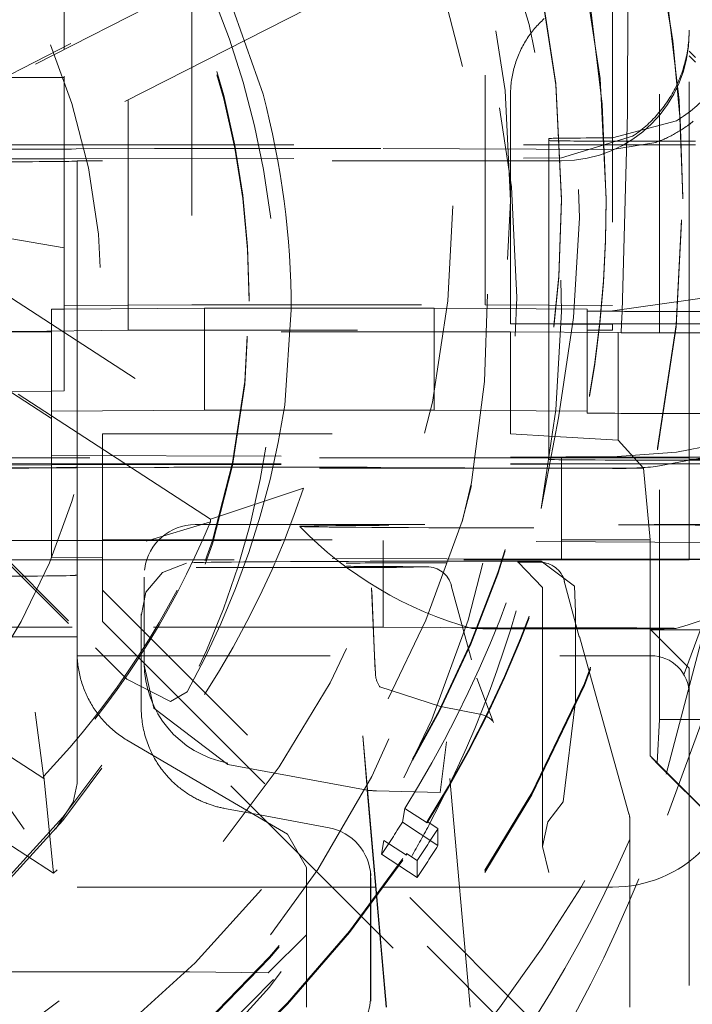
# Model space of a CAD drawing. Units: millimetres. Extents: x 1330 to 1880, y 0 to 892.
# Drawn here: x 1771 to 1774, y 277 to 281 of the extents above; entities that cross this region are included whole.
import ezdxf

# ---------------------------------------------------------------- set-up
doc = ezdxf.new("R2010")
doc.units = ezdxf.units.MM
doc.linetypes.add('_..__..__..__.._', pattern=[1.7999999999999998, 0.8999999999999999, -0.8999999999999999])
doc.linetypes.add('______..__..__..', pattern=[7.200000000000001, 2.7, -0.8999999999999999, 0.8999999999999999, -0.8999999999999999, 0.8999999999999999, -0.8999999999999999])
doc.layers.add('Ansichten', color=7, linetype='Continuous')
doc.layers.add('Maße', color=7, linetype='Continuous')
doc.dimstyles.get("Standard").update_dxf_attribs({"dimtxt": 0.18, "dimasz": 0.18, "dimexe": 0.18, "dimexo": 0.0625, "dimgap": 0.09, "dimtad": 0, "dimtih": 1, "dimtoh": 1, "dimdec": 4, "dimzin": 0, "dimdsep": 46, "dimtxsty": 'Standard', "dimcen": 0.09, "dimadec": 0, "dimazin": 0, "dimtfac": 1, "dimtdec": 4, "dimtofl": 0, "dimtmove": 0, "dimatfit": 3, "dimfxl": 0, "dimtolj": 1, "dimtzin": 0, "dimarcsym": 0})

# ---------------------------------------------------------------- blocks, each defined once
blk = doc.blocks.new('*D19')
at = {"layer": 'Defpoints', "color": 0}
for p in [(1783.5, 407.5044699117059), (1391.5, 73.50446991170567), (1391.5, 30.00000000000008)]:
    blk.add_point(p, dxfattribs=at)
at = {"layer": 'Maße', "color": 0, "lineweight": -2}
for p, q in [((1783.5, 407.4419699117059), (1783.5, 35.82000000000008)), ((1391.5, 73.44196991170567), (1391.5, 35.82000000000008)), ((1771.5, 36.00000000000008), (1403.5, 36.00000000000008))]:
    blk.add_line(p, q, dxfattribs=at)
at = {"layer": 'Maße', "color": 0}
for points in [[(1403.5, 38.00000000000008), (1403.5, 34.00000000000008), (1391.5, 36.00000000000008)], [(1771.5, 34.00000000000008), (1771.5, 38.00000000000008), (1783.5, 36.00000000000008)]]:
    blk.add_solid(points, dxfattribs=at)
at = {"layer": 'Maße', "color": 0, "insert": (1592.499999999999, 42.09000000000007), "char_height": 12, "attachment_point": 5}
blk.add_mtext('\\A1;392', dxfattribs=at)
blk = doc.blocks.new('@725')
at = {"layer": 'Maße', "color": 212, "linetype": '_..__..__..__.._', "lineweight": 9}
for p, q in [((1770.324145883933, 280.8143606177981), (1771.788707038604, 281.5605803771438)), ((1771.788707038604, 281.5511748457899), (1770.324145883933, 280.8049550864442)), ((1771.6, 281.4484565584397), (1771.6, 280.1984756900783)), ((1773.433427227491, 280.12448074847), (1773.433427227491, 281.4414988124293)), ((1772.139359536355, 281.4042110957581), (1770.634951050766, 280.6376884179624)), ((1771.1, 281.2096719845731), (1771.1, 281.4039899892074)), ((1771.879600526077, 281.0244669736902), (1771.739293476818, 281.422247785365)), ((1772.75, 280.1984756900783), (1772.75, 281.422247785365)), ((1773.25, 281.422247785365), (1773.25, 280.12448074847)), ((1773.307874909441, 280.9501781094951), (1773.309998002398, 281.4129900451183)), ((1773.549999999998, 280.1730254287679), (1773.549999999998, 281.422453030579)), ((1771.35, 280.0995837537098), (1771.35, 281.3276458659816)), ((1771.1, 281.2002664532194), (1771.1, 281.2096719845731)), ((1771.1, 280.1957093573271), (1771.1, 281.2002664532194)), ((1773.549999999998, 281.1937308621836), (1773.575, 281.1685929281767)), ((1773.575, 281.1504734486568), (1773.549999999998, 281.1754730660261)), ((1770.882352571875, 281.0893712468841), (1771.1, 281.0893712468841)), ((1772.85, 280.12448074847), (1772.85, 281.0244669736902)), ((1773.287712306192, 280.1721726938811), (1773.307874909441, 280.9501781094951)), ((1773.5, 280.9206812897926), (1773.25, 280.853324398633)), ((1769.207106781187, 280.8696835920074), (1771.222302763574, 278.8545184528206)), ((1769.207106781187, 280.8586182610029), (1772.836043972928, 277.2297366112737)), ((1773.328314959143, 280.8596887687986), (1773.049999999998, 280.7745570772335)), ((1770.5, 280.826031689435), (1771.1, 280.826031689435)), ((1771.1, 280.826031689435), (1773.25, 280.826031689435)), ((1773, 280.8509286841951), (1773, 280.1827075933968)), ((1773.419333833278, 280.8357986712651), (1773.25, 280.8070781581337)), ((1773.25, 280.826031689435), (1773.549999999998, 280.826031689435)), ((1773.549999999998, 280.8398633531905), (1773.5, 280.8398633531905)), ((1773.575, 280.8398633531905), (1773.549999999998, 280.8398633531905)), ((1773.549999999998, 280.826031689435), (1773.575, 280.826031689435)), ((1771.453553390593, 280.8113897855755), (1771.146446609407, 280.8096906664816)), ((1772.011057948248, 280.8122000256793), (1771.807106781187, 280.8122000256793)), ((1773.25, 280.8070781581337), (1772.34172411497, 280.811508699827)), ((1770.360263340388, 280.7695966061578), (1771.1, 280.770960844657)), ((1771.1, 280.770960844657), (1773.049999999998, 280.7745570772333)), ((1773.049999999998, 280.7633073240455), (1771.149999999998, 280.7633073240455)), ((1771.149999999998, 280.1824309601217), (1771.149999999998, 280.7633073240455)), ((1773.05, 280.6081695705208), (1773.05, 280.613702236023)), ((1773.225, 280.6095527368963), (1773.225, 280.6153620356736)), ((1773.525, 280.6181283684248), (1773.525, 280.621848680924)), ((1773.525, 280.613702236023), (1773.525, 280.6181283684248)), ((1773.525, 280.6137022360229), (1773.525, 280.6181283684247)), ((1770.6, 280.5082068132369), (1771.1, 280.4228110050034)), ((1770.622474045266, 280.3996166143906), (1772.03851655986, 279.4800419277149)), ((1771.673266183364, 279.3578713526113), (1770.294730446493, 280.2530892258319)), ((1770.294730446493, 280.243683694478), (1771.673266183364, 279.3484658212574)), ((1773.75, 280.2454200625854), (1773.25, 280.1752384949687)), ((1771.825, 280.2131372536591), (1771.825, 280.2258623843142)), ((1771.05, 280.1818776935715), (1771.1, 280.1821543268466)), ((1771.05, 279.7818838156958), (1771.05, 280.1818776935715)), ((1771.6, 280.1984756900783), (1771.1, 280.1957093573271)), ((1771.1, 280.1821543268466), (1771.1, 280.1957093573271)), ((1771.1, 280.1821543268466), (1771.65, 280.1851972928728)), ((1771.1, 279.8609830944402), (1771.1, 280.1821543268466)), ((1771.149999999998, 279.5992880161827), (1771.149999999998, 280.1824309601217)), ((1771.6, 280.1984756900783), (1772.75, 280.1984756900783)), ((1771.65, 279.7852034149972), (1771.65, 280.1851972928728)), ((1772.55, 280.1851972928728), (1771.65, 280.1851972928728)), ((1771.964786339977, 279.8051417103803), (1771.989580116481, 280.1793996280322)), ((1772.55, 279.7852034149972), (1772.55, 280.1851972928728)), ((1772.55, 280.1851972928728), (1773.15, 280.1818776935715)), ((1772.75, 280.1984756900783), (1773.25, 280.1957093573271)), ((1773, 280.1827075933968), (1773, 280.12448074847)), ((1773.15, 280.12448074847), (1773.15, 280.1818776935715)), ((1773.284968046717, 280.12448074847), (1773.287712306192, 280.1721726938811)), ((1773.875, 280.1730254287679), (1773.45, 280.1730254287679)), ((1773.549999999998, 280.12448074847), (1773.549999999998, 280.1730254287679)), ((1772.85, 280.12448074847), (1773.875, 280.12448074847)), ((1773.25, 280.1222676822691), (1772.85, 280.12448074847)), ((1773, 280.12448074847), (1773, 280.1236508486447)), ((1773, 280.1236508486447), (1773, 279.6009478158338)), ((1773.15, 280.1228209488194), (1773.15, 280.12448074847)), ((1773.15, 279.7818838156958), (1773.15, 280.1228209488194)), ((1773.25, 280.12448074847), (1773.25, 280.1222676822691)), ((1773.282953232994, 280.0894656972377), (1773.284968046717, 280.12448074847)), ((1773.433427227491, 280.0894656972377), (1773.433427227491, 280.12448074847)), ((1773.549999999998, 280.0894656972377), (1773.549999999998, 280.12448074847)), ((1772.85, 280.0929445551071), (1770.47189567981, 280.0929445551071)), ((1770.925049573329, 280.0945417851195), (1771.35, 280.0995837537098)), ((1771.35, 280.0995837537098), (1773.25, 280.0995837537098)), ((1772.85, 280.0929445551071), (1772.85, 279.6929506772314)), ((1773.272122502966, 280.0906090924972), (1772.85, 280.0929445551071)), ((1773.25, 280.0995837537098), (1773.25, 280.1222676822691)), ((1773.272122502966, 279.6684930502475), (1773.272122502966, 280.0906090924972)), ((1773.272122502966, 280.0906090924972), (1773.282953232994, 280.0894656972377)), ((1773.875, 280.0894656972377), (1773.282953232994, 280.0894656972377)), ((1773.433427227491, 278.5736031838155), (1773.433427227491, 280.0894656972377)), ((1773.549999999998, 279.5992880161827), (1773.549999999998, 280.0894656972377)), ((1771.05, 279.860706461165), (1770.6, 279.858216761689)), ((1771.1, 279.8609830944402), (1771.05, 279.860706461165)), ((1771.65, 279.7852034149972), (1771.05, 279.7818838156958)), ((1771.05, 279.7818838156958), (1771.05, 279.2745383891382)), ((1772.156116542373, 279.7852034149972), (1771.65, 279.7852034149972)), ((1772.55, 279.7852034149972), (1772.156116542373, 279.7852034149972)), ((1773.15, 279.7818838156958), (1772.55, 279.7852034149972)), ((1773.15, 279.7818838156958), (1773.15, 279.7746913505429)), ((1772.96954311157, 279.4008312043873), (1773.038270347233, 279.7562957089551)), ((1773.45, 279.7730315508923), (1773.875, 279.7730315508921)), ((1771.25, 278.9571755010447), (1771.25, 279.6929506772314)), ((1771.25, 279.6929506772314), (1772.85, 279.6929506772314)), ((1772.85, 279.6929506772314), (1773.024072888473, 279.6828649562751)), ((1773.024072888473, 279.6828649562751), (1773.272122502966, 279.6684930502475)), ((1773.272122502966, 279.6684930502475), (1773.371169201873, 279.5589915521758)), ((1773.25, 279.6033435302715), (1773.5, 279.621663066298)), ((1773.75, 279.628527859083), (1773.419333833278, 279.5644829820636)), ((1771.05, 279.5992880161827), (1770.466456300742, 279.5992880161827)), ((1771.05, 279.6078896542181), (1773.008367313781, 279.6016340690873)), ((1773, 279.5992880161827), (1771.05, 279.5992880161827)), ((1771.149999999998, 279.5760508210735), (1771.149999999998, 279.5992880161827)), ((1773, 279.5992880161827), (1773, 279.6009478158338)), ((1773.007913716505, 279.5992880161827), (1773, 279.5992880161827)), ((1773, 279.5926488175804), (1773, 279.5992880161827)), ((1773.549999999998, 279.5992880161827), (1773.007913716505, 279.5992880161827)), ((1773.008367313781, 279.6016340690873), (1773.05, 279.601501082384)), ((1773.05, 279.2706655232865), (1773.05, 279.601501082384)), ((1773.05, 279.601501082384), (1773.875, 279.601501082384)), ((1773.875, 279.5898824848292), (1773.5, 279.5898824848292)), ((1773.549999999998, 279.2678991905353), (1773.549999999998, 279.5992880161827)), ((1773.549999999998, 279.5937553506805), (1773.849999999998, 279.5920955510304)), ((1770.495879688099, 279.5698650791603), (1771.05, 279.5708869999382)), ((1770.5, 279.5760508210735), (1771.05, 279.5760508210735)), ((1771.05, 279.5760508210735), (1773.003420924218, 279.5760508210735)), ((1771.05, 279.5708869999382), (1773.003118951151, 279.5744889845525)), ((1771.146446609407, 279.5597097981203), (1771.453553390593, 279.5614089172141)), ((1771.149999999998, 279.5710714221217), (1771.149999999998, 279.5760508210735)), ((1771.149999999998, 279.2745383891382), (1771.149999999998, 279.5710714221217)), ((1773.000122602224, 279.5589915521758), (1771.25, 279.5589915521758)), ((1771.807106781187, 279.5622191573179), (1772.011057948248, 279.5622191573179)), ((1772.34172411497, 279.5615278314656), (1772.999992146293, 279.5583168203551)), ((1772.999992146293, 279.5583168203551), (1773.25, 279.5570972897723)), ((1773.371169201873, 279.5589915521758), (1773.000122602224, 279.5589915521758)), ((1773.003118951151, 279.5744889845525), (1773.549999999998, 279.5754975545234)), ((1773.003420924218, 279.5760508210735), (1773.875, 279.5760508210735)), ((1773.371169201873, 279.5589915521758), (1773.396741781993, 279.2774653359494)), ((1773.549999999998, 279.5754975545234), (1773.875, 279.5754975545234)), ((1771.673266183364, 279.3578713526113), (1772.03851655986, 279.4800419277147)), ((1771.673266183364, 279.3484658212574), (1771.673266183364, 279.3578713526113)), ((1771.421000419585, 279.2727110746231), (1771.673266183364, 279.3484658212574)), ((1771.613456433189, 279.3370329811893), (1773.875, 279.3370233439996)), ((1770.791210898257, 279.2745383891382), (1771.05, 279.2745383891382)), ((1771.05, 279.2745383891382), (1771.05, 279.2078957763425)), ((1771.05, 279.2745383891382), (1772.349999999998, 279.2745383891382)), ((1771.149999999998, 279.2075763477507), (1771.149999999998, 279.2745383891382)), ((1771.25, 279.2774653359494), (1773.396741781993, 279.2774653359494)), ((1772.349999999998, 279.2745383891382), (1772.349999999998, 278.9345435929441)), ((1773.849999999998, 279.2662393908846), (1772.349999999998, 279.2745383891382)), ((1773.396741781993, 279.2774653359494), (1773.396741781993, 278.4307365136032)), ((1769.641163604475, 279.2466999476339), (1771.019699341346, 278.3514820744133)), ((1771.019699341346, 278.3420765430594), (1769.641163604475, 279.2372944162801)), ((1773.05, 279.2015072045083), (1773.05, 279.2706655232865)), ((1773.549999999998, 279.2015072045083), (1773.549999999998, 279.2678991905353)), ((1770.866456300743, 279.1992941383069), (1773.549999999998, 279.199294138307)), ((1773.05, 279.2015072045083), (1771.05, 279.2078957763425)), ((1771.149999999998, 279.199294138307), (1771.149999999998, 279.2075763477507)), ((1771.149999999998, 278.9157547787761), (1771.149999999998, 279.199294138307)), ((1773.875, 279.2015072045083), (1773.05, 279.2015072045083)), ((1773.68830534456, 279.2297677335869), (1773.352538639095, 277.9484997299417)), ((1773.549999999998, 279.199294138307), (1773.549999999998, 279.2015072045083)), ((1773.849999999998, 279.2009539379582), (1773.549999999998, 279.199294138307)), ((1771.415366709376, 279.1646125054018), (1771.414605350137, 279.1591434414168)), ((1772.350130679657, 279.1687672814583), (1771.701649838883, 279.1687664357708)), ((1772.480323798786, 279.1935442329209), (1772.970041333972, 279.1941997162432)), ((1772.970041333972, 279.1941997162432), (1772.87641771978, 279.1904537022673)), ((1772.88023648248, 279.1902001152663), (1772.97528667955, 279.0903642949164)), ((1772.88080784242, 279.1901850557824), (1772.88023648248, 279.1902001152663)), ((1773.099980893349, 279.0953611001933), (1772.970041333972, 279.1941997162432)), ((1771.412695133272, 278.8233370163488), (1771.412695133272, 279.1315678305328)), ((1772.316749426562, 278.8233370163488), (1772.30511833951, 279.0897286222321)), ((1772.616370568225, 279.0979411116993), (1772.617946709837, 279.0982653664731)), ((1772.616370568225, 279.0979411116993), (1772.696550736447, 278.807055469566)), ((1772.97528667955, 279.090364293144), (1772.97528667955, 278.8233370163488)), ((1773.06011196215, 279.1155310058461), (1773.119185898278, 278.8967989621594)), ((1773.099980893349, 279.0953611001933), (1773.103924839283, 278.9955204336111)), ((1773.091033990452, 277.2389553006842), (1771.25, 279.0799611135388)), ((1772.31673771673, 278.8233370163488), (1772.305589759858, 279.0786632915351)), ((1771.400857718141, 278.8233370163488), (1771.400857718141, 278.9873622151518)), ((1771.4016262762, 278.9693223721362), (1771.4016262762, 278.8233370163488)), ((1773.103924839283, 278.8233370163488), (1773.103924839283, 278.9955204336111)), ((1771.131210898257, 278.9345435929441), (1770.121849595342, 278.9345435929441)), ((1772.349999999998, 278.9345435929441), (1771.131210898257, 278.9345435929441)), ((1771.25, 278.9571755010447), (1772.96543049172, 277.2417712645216)), ((1772.349999999998, 278.9345435929441), (1773.875, 278.926106278053)), ((1771.058166296833, 277.970458010418), (1769.642123782239, 278.8900326970937)), ((1771.149999999998, 278.8974194074234), (1770.179016702896, 278.8974194074234)), ((1771.149999999998, 278.8974194074234), (1771.149999999998, 278.9157547787761)), ((1771.149999999998, 278.8379756671891), (1771.149999999998, 278.8974194074234)), ((1773.140690554155, 278.8233370163488), (1773.119800884844, 278.8979509693099)), ((1773.399999999998, 278.9243634884199), (1773.875, 278.9243634884199)), ((1773.549999999998, 278.7738866413291), (1773.399999999998, 278.92436348842)), ((1771.345672852949, 278.7313504105603), (1771.222302763574, 278.8545184528206)), ((1771.149999999998, 278.8379756671891), (1771.149999999998, 278.3223858796673)), ((1771.149999999998, 278.8233370163488), (1771.24241917693, 278.8233370163488)), ((1771.24241917693, 278.8233370163488), (1773.399999999998, 278.8233370163488)), ((1771.400857718141, 278.6649009000888), (1771.400857718141, 278.8233370163488)), ((1771.4016262762, 278.8233370163488), (1771.4016262762, 278.6641323537927)), ((1771.412695133272, 278.7903216345288), (1771.412695133272, 278.8233370163488)), ((1772.319805907753, 278.7530649660961), (1772.31673771673, 278.8233370163488)), ((1772.319334487405, 278.7641302967932), (1772.316749426562, 278.8233370163488)), ((1772.97528667955, 278.8233370163488), (1772.97528667955, 278.0756089310156)), ((1773.103924839283, 278.645007427194), (1773.103924839283, 278.8233370163488)), ((1773.31414565516, 278.2037881592282), (1773.140690554155, 278.8233370163488)), ((1771.412695222584, 278.7895031628968), (1771.412711894147, 278.7865706123873)), ((1771.412711894147, 278.7865706123873), (1771.451665397192, 278.6180810886947)), ((1773.549999999998, 278.2774806412623), (1773.549999999998, 278.7738866413291)), ((1772.782996535343, 278.5616313182958), (1772.717726617961, 278.7345744146319)), ((1771.345672852949, 278.7313504105603), (1771.516184460713, 278.6440624126649)), ((1772.333006785847, 278.7076036712255), (1772.33617776168, 278.7024553807569)), ((1772.33617776168, 278.7024553807569), (1772.336792096889, 278.7015372637418)), ((1772.336793428074, 278.701535299638), (1772.574657495512, 278.6244509055555)), ((1771.400857718141, 278.6368492087348), (1771.400857718141, 278.6649009000888)), ((1771.4016262762, 278.6641323537927), (1771.4016262762, 278.6188093657191)), ((1771.582164522796, 278.682090320984), (1771.516184460713, 278.6440624126649)), ((1771.401220222998, 278.6198238278353), (1771.401991238168, 278.6017263107199)), ((1771.451665397192, 278.6180810886947), (1771.740806160959, 278.3966535477065)), ((1772.574657495512, 278.6244509055555), (1772.582380479038, 278.6229477612426)), ((1772.729471861372, 278.5943650487212), (1772.582375670551, 278.6229501734261)), ((1773.055778116466, 278.2497850649125), (1773.103924839283, 278.645007427194)), ((1770.985289191573, 278.6017848891579), (1771.019699341346, 278.3420765430594)), ((1772.778926725004, 278.5685445017066), (1772.782894701118, 278.561824492334)), ((1773.424438530668, 278.4030401888349), (1773.433427227491, 278.5736031838155)), ((1773.875, 278.5736031838155), (1773.433427227491, 278.5736031838155)), ((1772.269930164177, 278.5089180453772), (1772.287865154879, 278.3010559417107)), ((1772.269930164177, 278.5089180453772), (1772.338298630613, 277.7274743354413)), ((1771.349999999998, 278.4897265857566), (1771.896732323172, 278.1690338845725)), ((1772.574044601855, 278.2874417019683), (1772.598689277419, 278.484979148105)), ((1772.691896237338, 277.4448872306875), (1772.598689277419, 278.484979148105)), ((1773.396741781993, 278.4307365136032), (1773.65, 278.1774821717915)), ((1773.424292922479, 278.4002772333836), (1773.396741781993, 278.4307365136032)), ((1771.740746310275, 278.3966646306708), (1772.287115974172, 278.2954476785017)), ((1773.424292922479, 278.4002772333836), (1773.424438530668, 278.4030401888349)), ((1773.424292922479, 278.4002772333836), (1773.65, 278.1758223721408)), ((1771.019699341346, 278.3514820744133), (1771.058166296833, 277.9704580104179)), ((1771.019699341346, 278.3420765430594), (1771.019699341346, 278.3514820744133)), ((1771.135288629371, 278.2495613576006), (1771.149999999998, 278.3223858796673)), ((1772.28710379564, 278.2955868777257), (1772.287865154879, 278.3010559417107)), ((1772.336665006682, 277.7291079343693), (1772.28710379564, 278.2955868777257)), ((1772.287115974172, 278.2954476785017), (1772.287805524676, 278.2953199367821)), ((1772.32418892594, 278.293699967748), (1772.574044601855, 278.2874417019683)), ((1773.549999999998, 278.2752675750614), (1773.549999999998, 278.2774806412623)), ((1773.549999999998, 275.7305299285235), (1773.549999999998, 278.2752675750614)), ((1770.86770509831, 278.2495613576009), (1770.942705098311, 278.1432538917647)), ((1771.065071443153, 278.1432538917647), (1771.135288629371, 278.2495613576006)), ((1772.995527141218, 278.1715085704298), (1773.055778116466, 278.2497850649125)), ((1771.728779198951, 278.2244073158131), (1771.83630314973, 278.2044793741475)), ((1771.83630314973, 278.2044793741475), (1771.866970019626, 278.1987957325967)), ((1771.866970019626, 278.1987957325967), (1772.138120502875, 278.1485420823765)), ((1772.425500969445, 278.1703595150282), (1772.435147341851, 278.2246778706698)), ((1772.435147341851, 278.2246778706698), (1772.523219731968, 278.1674838671618)), ((1771.896732323172, 278.1690338845725), (1771.974999999998, 278.12312499711)), ((1772.425500969445, 278.1703595150282), (1772.565158775154, 278.0796660636643)), ((1772.523219731968, 278.1674838671618), (1772.523219731968, 278.1732931659392)), ((1772.523219731968, 278.1732931659392), (1772.565158775154, 278.1457814164164)), ((1772.995527141218, 278.1715085704297), (1772.975475186255, 278.074962770139)), ((1773.317848503438, 277.4448845632966), (1773.317848503438, 278.1768278444987)), ((1772.049999999998, 277.9925315915725), (1771.974999999999, 278.1231249971098)), ((1772.565158775154, 278.0796660636643), (1772.565158775154, 278.1457814164164)), ((1772.353451486598, 278.0988792108951), (1772.343805114193, 278.0445608552534)), ((1772.441523876716, 278.041685207387), (1772.353451486598, 278.0988792108951)), ((1772.483462919901, 277.9538674038896), (1772.343805114193, 278.0445608552534)), ((1772.441523876716, 278.0474945061644), (1772.441523876716, 278.041685207387)), ((1772.483462919901, 278.0199827566416), (1772.441523876716, 278.0474945061644)), ((1772.975475186255, 278.074962770139), (1772.999989521812, 277.97393558417)), ((1772.483462919901, 277.9538674038896), (1772.483462919901, 278.0199827566416)), ((1772.049999999998, 277.9925315915725), (1772.049999999998, 277.7291381633309)), ((1772.301492140805, 277.960407014408), (1772.300676440711, 277.9795533904935)), ((1772.300857693139, 277.7649146998698), (1772.300857693139, 277.9710407000437)), ((1772.301673393233, 277.9518943239584), (1772.301673393233, 277.7640990122604)), ((1772.049999999998, 277.9158496352441), (1770.549999999998, 277.9158496352441)), ((1772.149920447624, 277.9158496352441), (1772.049999999998, 277.9158496352441)), ((1772.300857693139, 277.9158496352441), (1772.149920447624, 277.9158496352441)), ((1772.320326985726, 277.9158496352441), (1772.300857693139, 277.9158496352441)), ((1773.25, 277.9158496352441), (1772.320326985726, 277.9158496352441)), ((1772.300857693139, 277.4873863468133), (1772.300857693139, 277.7649146998698)), ((1772.301673393233, 277.7640990122604), (1772.301673393233, 277.4682399707279)), ((1771.899999999998, 277.5805236255029), (1772.049999999998, 277.7291381633309)), ((1772.049999999998, 277.7291381633309), (1772.050000000001, 277.444889966021)), ((1772.361531336968, 277.4448886384823), (1772.336665006682, 277.7291079343693)), ((1772.338298630613, 277.7274743354413), (1772.363022037976, 277.4448886321299)), ((1771.398711053459, 277.5841198580797), (1770.699999999998, 277.5841198580797)), ((1771.590974602623, 277.5833731824292), (1771.39871105346, 277.58411985808)), ((1771.590974602623, 277.5833731824287), (1771.899999999998, 277.580523625503))]:
    blk.add_line(p, q, dxfattribs=at)
for points in [[(1772.98200957464, 281.3206851442378), (1772.976978742712, 281.3160943542234), (1772.972027499229, 281.3114179067624), (1772.967157287525, 281.3066571650861), (1772.962369527319, 281.3018135169987), (1772.957665614289, 281.2968883744724), (1772.953046919674, 281.2918831732358), (1772.948514789869, 281.2867993723553), (1772.944070546037, 281.2816384538102), (1772.939715483718, 281.2764019220599), (1772.935450872458, 281.2710913036064), (1772.931277955434, 281.2657081465483), (1772.927197949092, 281.2602540201299), (1772.923212042796, 281.2547305142839), (1772.919321398477, 281.2491392391682), (1772.915527150298, 281.2434818246955), (1772.91183040432, 281.2377599200589), (1772.908232238181, 281.2319751932515), (1772.904733700784, 281.2261293305791), (1772.901335811987, 281.2202240361696), (1772.898039562309, 281.2142610314758), (1772.894845912639, 281.2082420547735), (1772.891755793959, 281.202168860655), (1772.88877010707, 281.1960432195173), (1772.885889722329, 281.1898669170466), (1772.883115479398, 281.1836417536971), (1772.880448186995, 281.1773695441669), (1772.877888622665, 281.1710521168678), (1772.875437532545, 281.1646913133934), (1772.873095631152, 281.1582889879822), (1772.870863601176, 281.1518470069764), (1772.868742093274, 281.1453672482781), (1772.866731725888, 281.1388516008021), (1772.864833085061, 281.1323019639257), (1772.863046724264, 281.1257202469333), (1772.861373164241, 281.1191083684621), (1772.85981289285, 281.1124682559411), (1772.858366364927, 281.1058018450296), (1772.857034002149, 281.0991110790538), (1772.855816192913, 281.0923979084392), (1772.854713292223, 281.0856642901426), (1772.853725621585, 281.0789121870816), (1772.852853468916, 281.0721435675617), (1772.852097088457, 281.0653604047043), (1772.8514567007, 281.058564675869), (1772.850932492324, 281.0517583620794), (1772.850524616142, 281.0449434474444), (1772.850233191054, 281.0381219185804), (1772.850058302012, 281.0312957640313), (1772.85, 281.0244669736901)], [(1771.578783563341, 279.1862958509607), (1771.484388874237, 279.1499770271163), (1771.419902272622, 279.0725493701713), (1771.40103897057, 278.9788495247013)], [(1771.149999999998, 278.8379756671891), (1771.150053544834, 278.8314305809644), (1771.150214165008, 278.8248862595317), (1771.150481817516, 278.8183444549647), (1771.150856430703, 278.8118069186622), (1771.151337904274, 278.8052754008809), (1771.151926109329, 278.798751650266), (1771.15262088839, 278.7922374133834), (1771.153422055449, 278.7857344342519), (1771.154329396012, 278.7792444538759), (1771.155342667164, 278.7727692097804), (1771.156461597627, 278.7663104355449), (1771.157685887837, 278.7598698603391), (1771.159015210021, 278.7534492084609), (1771.160449208287, 278.7470501988741), (1771.16198749872, 278.7406745447483), (1771.163629669482, 278.7343239530003), (1771.165375280925, 278.7280001238369), (1771.167223865705, 278.7217047503002), (1771.169174928913, 278.715439517814), (1771.1712279482, 278.7092061037324), (1771.173382373925, 278.7030061768912), (1771.175637629295, 278.6968413971607), (1771.177993110525, 278.6907134150014), (1771.180448186994, 278.6846238710223), (1771.183002201419, 278.6785743955419), (1771.18565447003, 278.6725666081505), (1771.188404282749, 278.6666021172787), (1771.191250903385, 278.6606825197644), (1771.194193569829, 278.6548094004273), (1771.197231494259, 278.6489843316433), (1771.200363863347, 278.6432088729244), (1771.203589838484, 278.6374845705003), (1771.206908555998, 278.6318129569052), (1771.210319127387, 278.6261955505672), (1771.21382063956, 278.6206338554022), (1771.217412155077, 278.61512936041), (1771.221092712402, 278.6096835392772), (1771.224861326161, 278.6042978499817), (1771.228716987406, 278.598973734403), (1771.232658663881, 278.5937126179352), (1771.236685300307, 278.5885159091068), (1771.240795818653, 278.5833849992022), (1771.244989118436, 278.5783212618902), (1771.249264077007, 278.5733260528555), (1771.253619549856, 278.5684007094363), (1771.258054370919, 278.5635465502665), (1771.262567352886, 278.5587648749216), (1771.267157287524, 278.5540569635718), (1771.271822945994, 278.5494240766388), (1771.276563079189, 278.5448674544584), (1771.281376418059, 278.5403883169487), (1771.286261673958, 278.5359878632829), (1771.291217538984, 278.5316672715692), (1771.296242686333, 278.5274276985341), (1771.30133577065, 278.5232702792141), (1771.306495428395, 278.5191961266506), (1771.311720278201, 278.515206331593), (1771.317008921251, 278.5113019622056), (1771.322359941646, 278.507484063783), (1771.32777190679, 278.5037536584684), (1771.333243367768, 278.5001117449821), (1771.338772859738, 278.4965592983518), (1771.344358902321, 278.4930972696537), (1771.349999999998, 278.4897265857566)], [(1771.4016262762, 278.6188093657191), (1771.401641378985, 278.6153791733888), (1771.401713598224, 278.6104812649622), (1771.401845421308, 278.6055836029867), (1771.402146633577, 278.5984019340534), (1771.40257614481, 278.5912243714947), (1771.403134613961, 278.5840456349604), (1771.403821779408, 278.5768739349073), (1771.404662645415, 278.5695090403213), (1771.405640027191, 278.5621533561633), (1771.406753963953, 278.5548094671164), (1771.408004494921, 278.5474799578637), (1771.409391659312, 278.5401674130883), (1771.41091603105, 278.5328718104864), (1771.412578080129, 278.5255937334108), (1771.414377839202, 278.5183359257323), (1771.416315340923, 278.5111011313216), (1771.418390617948, 278.5038920940494), (1771.420666079832, 278.4965157536234), (1771.423088470495, 278.4891673856001), (1771.425657762732, 278.4818502269687), (1771.428373929336, 278.474567514718), (1771.431236943101, 278.4673224858373), (1771.433748735059, 278.4612835720339), (1771.436364899229, 278.4552718338063), (1771.439085337959, 278.4492893691968), (1771.441909953598, 278.4433382762479), (1771.444838648494, 278.4374206530018), (1771.447872411699, 278.4315364789144), (1771.451011751296, 278.4256866557419), (1771.454256433328, 278.4198735067184), (1771.457606223834, 278.4140993550781), (1771.461060888856, 278.4083665240551), (1771.464621638815, 278.4026750166765), (1771.468288950177, 278.3970259688751), (1771.472062367267, 278.3914219713905), (1771.475941434406, 278.3858656149612), (1771.479925695918, 278.3803594903266), (1771.483555282787, 278.3755092938136), (1771.48726952061, 278.3706995226568), (1771.491067840137, 278.365932213642), (1771.494949672118, 278.3612094035551), (1771.498914447305, 278.3565331291821), (1771.502961596448, 278.3519054273087), (1771.50642531869, 278.3480561559379), (1771.509948094988, 278.3442417725095), (1771.513529400763, 278.3404636028974), (1771.51716871144, 278.3367229729755), (1771.52086550244, 278.3330212086179), (1771.524620429026, 278.3293584703038), (1771.528433534915, 278.325735449231), (1771.532304088515, 278.3221535653342), (1771.536231358233, 278.3186142385481), (1771.540214612476, 278.3151188888073), (1771.544254530997, 278.3116677113902), (1771.548351037825, 278.3082614575446), (1771.552503139432, 278.3049016264505), (1771.55670984229, 278.3015897172877), (1771.560970152872, 278.2983272292362), (1771.565531314139, 278.2949335127773), (1771.570152863604, 278.2915961547352), (1771.574833237163, 278.2883169841901), (1771.579570870711, 278.2850978302222), (1771.584364200141, 278.2819405219119), (1771.588208489351, 278.2794789809541), (1771.592087981762, 278.2770570863028), (1771.596001682943, 278.2746757536708), (1771.599948598461, 278.2723358987703), (1771.603927733885, 278.2700384373141), (1771.607939368196, 278.2677835467261), (1771.611983197898, 278.2655716368106), (1771.616058017609, 278.2634035942594), (1771.620162621951, 278.261280305764), (1771.624295805544, 278.259202658016), (1771.628457780343, 278.2571708184012), (1771.632648138992, 278.2551851433158), (1771.636865450781, 278.2532464543711), (1771.641108285005, 278.2513555731782), (1771.645375210955, 278.2495133213478), (1771.649919016899, 278.2476160761943), (1771.654489384683, 278.2457738123239), (1771.65908433615, 278.2439873724728), (1771.66370189314, 278.2422575993769), (1771.668340077493, 278.2405853357722)]]:
    blk.add_lwpolyline(points, dxfattribs=at)
at = {"layer": 'Maße', "color": 212, "linetype": '_..__..__..__.._', "lineweight": 9, "extrusion": (0, 0, -1)}
for points in [[(-1773.566407599619, 280.9186010503697), (-1773.561547329181, 280.9146899542294), (-1773.556959056137, 280.9110890141906), (-1773.55234437379, 280.9075541224807), (-1773.547705844616, 280.9040861301579), (-1773.54304603109, 280.9006858882805), (-1773.538367495691, 280.8973542479067), (-1773.533672800893, 280.8940920600946), (-1773.528964509173, 280.8909001759026), (-1773.524451019343, 280.8879137691277), (-1773.519926457069, 280.8849904247268), (-1773.515393205296, 280.8821305593795), (-1773.51085364697, 280.8793345897654), (-1773.506310165036, 280.8766029325643), (-1773.50176514244, 280.8739360044556), (-1773.497219363401, 280.8713332275966), (-1773.492673669857, 280.868793831295), (-1773.488130452592, 280.8663178973202), (-1773.483592102391, 280.8639055074414), (-1773.479061010039, 280.8615567434279), (-1773.474539566319, 280.8592716870489), (-1773.470028679011, 280.8570496152875), (-1773.46552901258, 280.8548894974079), (-1773.461042848359, 280.8527910810933), (-1773.456572467681, 280.8507541140265), (-1773.452120151879, 280.8487783438906), (-1773.447688182286, 280.8468635183682), (-1773.442888957876, 280.8448477895712), (-1773.438115583226, 280.8429016586626), (-1773.433370720888, 280.8410244035101), (-1773.428657033415, 280.8392153019813), (-1773.423977183361, 280.8374736319437), (-1773.419333833278, 280.8357986712651)], [(-1773.549999999998, 281.2754715354951), (-1773.549933242685, 281.2673012953283), (-1773.549732988574, 281.2591329906241), (-1773.549399291138, 281.2509688025587), (-1773.548932239483, 281.2428109112091), (-1773.548331958327, 281.2346614949709), (-1773.547598607961, 281.2265227299767), (-1773.546732384212, 281.2183967895147), (-1773.545733518388, 281.2102858434486), (-1773.544602277214, 281.2021920576385), (-1773.543338962764, 281.1941175933619), (-1773.541943912382, 281.1860646067368), (-1773.540417498585, 281.1780352481462), (-1773.538760128972, 281.1700316616638), (-1773.536972246108, 281.1620559844812), (-1773.53505432741, 281.1541103463375), (-1773.533006885019, 281.1461968689507), (-1773.530830465662, 281.1383176654504), (-1773.528525650506, 281.1304748398147), (-1773.526093055005, 281.1226704863071), (-1773.523533328731, 281.1149066889187), (-1773.520847155209, 281.1071855208103), (-1773.518035251724, 281.0995090437594), (-1773.515098369136, 281.0918793076103), (-1773.51203729168, 281.0842983497254), (-1773.508852836753, 281.0767681944424), (-1773.505545854696, 281.069290852533), (-1773.502117228572, 281.061868320666), (-1773.498567873923, 281.0545025808747), (-1773.494898738531, 281.0471956000272), (-1773.491110802162, 281.0399493293009), (-1773.487205076307, 281.032765703662), (-1773.483182603909, 281.0256466413488), (-1773.479044459084, 281.018594043359), (-1773.47479174684, 281.0116097929429), (-1773.470425602774, 281.0046957550995), (-1773.465947192774, 280.9978537760789), (-1773.461357712707, 280.9910856828898), (-1773.456658388099, 280.9843932828111), (-1773.451850473807, 280.9777783629092), (-1773.446935253684, 280.9712426895615), (-1773.441914040238, 280.9647880079837), (-1773.436788174279, 280.9584160417647), (-1773.431559024565, 280.9521284924058), (-1773.42622798743, 280.9459270388666), (-1773.420796486418, 280.9398133371166), (-1773.415265971899, 280.9337890196929), (-1773.409637920681, 280.9278556952647), (-1773.403913835618, 280.9220149482029), (-1773.39809524521, 280.9162683381581), (-1773.392183703189, 280.9106173996428), (-1773.38618078811, 280.9050636416235), (-1773.380088102928, 280.8996085471155), (-1773.373907274568, 280.8942535727888), (-1773.36763995349, 280.8890001485783), (-1773.361287813254, 280.8838496773017), (-1773.354852550067, 280.8788035342857), (-1773.348335882332, 280.873863066998), (-1773.34173955019, 280.8690295946878), (-1773.335065315055, 280.8643044080337), (-1773.328314959143, 280.8596887687986)], [(-1771.964786663685, 279.8051448032641), (-1771.938888136387, 279.6589528289912), (-1771.906682141434, 279.5140374954835), (-1771.868151156631, 279.3704567608825), (-1771.823277659776, 279.2282685833295), (-1771.771835319893, 279.0872275894103), (-1771.71425029498, 278.9486892807449), (-1771.650900668219, 278.8133960577856), (-1771.582164522796, 278.682090320984)]]:
    blk.add_lwpolyline(points, dxfattribs=at)
at = {"layer": 'Maße', "color": 212, "linetype": '_..__..__..__.._', "lineweight": 9}
blk.add_polyline3d([(1772.782894701118, 278.561824492334, 0), (1772.782883838113, 278.5618287063478, 0), (1772.782847309939, 278.5618680593321, 0)], dxfattribs=at)
for centre, radius, start, end in [((1771.613456433189, 279.1370360422515), 0.2000000000000175, 89.99975584362258, 172.0746765397473), ((1773.098069103785, 280.3746414317172), 1.498889766536107, 224.1772687914997, 254.525414634042), ((1773.098069103785, 280.3746414317172), 1.498889766536032, 285.474585365959, 315.8227312085011), ((1772.521414937261, 279.0721575729332), 0.1000000000001278, 15.13403262492168, 89.93456578793025), ((1772.964429796994, 279.0897226982672), 0.09999999999997986, 14.61730569274977, 89.91565053991934), ((1768.561111450809, 280.1777586337563), 5.188731245236516, 326.4735276284609, 346.2048158509398), ((1773.217848503438, 278.1768278444987), 0.09999999999998899, 0, 15.64065317513954)]:
    blk.add_arc(centre, radius, start, end, dxfattribs=at)
at = {"layer": 'Maße', "color": 212, "linetype": '_..__..__..__.._', "lineweight": 9, "extrusion": (0, 0, -1)}
blk.add_arc((-1768.486897029685, 279.920661876835), 5.25013255117009, 202.0639019990776, 221.7805655552119, dxfattribs=at)
at = {"layer": 'Maße', "color": 212, "linetype": '_..__..__..__.._', "lineweight": 9}
for centre, major_axis, ratio, start_param, end_param in [((1768.625, 280.6218486809238), (-4.900000000000126, 0), 0.9999846946890938, 3.141592653589793, 5.562213415636067), ((1768.625, 280.2325015829169), (-5.249999999999977, 0), 0.9999846946890939, 4.136430327226412, 6.283185307179586), ((1768.625, 280.6095527368963), (-4.599999999999937, 0), 0.9999846946890938, 3.141592653589793, 5.690921583740042), ((1768.625, 280.6095527368963), (-4.494999999999916, 0), 0.9999846946890936, 2.950607229933362, 5.690540673957381), ((1768.625, 280.6153620356736), (-4.599999999999937, 0), 0.9999846946890938, 3.141592653589793, 6.283185307179586), ((1768.625, 280.2408005811703), (-4.425000000000123, 0), 0.9999846946890939, 2.950607229933691, 5.690276689866471), ((1768.625, 280.6137022360229), (-4.425000000000123, 0), 0.9999846946890939, 3.141592653589793, 6.283185307179586), ((1768.625, 280.6081695705207), (-4.425000000000123, 0), 0.9999846946890939, 3.141592653589793, 6.283185307179586), ((1768.625, 280.2380342484192), (-4.136324865405161, 0), 0.9999846946890936, 5.72535968580298, 11.97227892941946), ((1768.625, 280.6181283684247), (-4.900000000000126, 0), 0.9999846946890938, 3.141592653589793, 4.136430327226567), ((1768.625, 280.6137022360229), (-4.900000000000126, 0), 0.9999846946890938, 3.141592653589793, 4.136430327226543), ((1768.625, 280.6137022360229), (-4.900000000000126, 0), 0.9999846946890938, 3.141592653589793, 4.136430327226567), ((1768.625, 280.2325015829169), (-5.249999999999977, 2.508298287376606e-12), 0.9999846946890939, 3.141592653590279, 4.136430327227046), ((1768.625, 280.6181283684247), (-5.249999999999977, 0), 0.9999846946890939, 3.141592653589793, 3.776549778326417), ((1768.625, 280.2258623843142), (-3.200000000000092, 2.508298287376684e-12), 0.9999846946890939, 3.14159265359059, 4.136430327227369), ((1768.625, 280.2131372536591), (-3.200000000000092, 0), 0.9999846946890939, 3.141592653589793, 4.136430327226572), ((1773.25, 281.3536873642907), (-1.749999999999918, 0), 0.9999846946890939, 1.714143895700626, 3.141592653590109), ((1773.25, 281.3536873642907), (-0.4999999999999449, 0), 0.9999846946890938, 2.09439510239295, 3.14159265358935), ((1773.049999999998, 281.2632996713901), (-0.4999999999999449, 0), 0.9999846946890861, 1.570796326794897, 3.141592653589793), ((1768.65, 280.1744799832044), (-3.339583740234353, 0), 0.9999846946890938, 3.143065807818289, 3.398946810509495), ((1773.5, 280.8509286841951), (0.4999999999999449, 0), 0.005532665502315017, 2.094395102393333, 3.141592653594988), ((1773.5, 280.8426296859417), (0.4999999999999449, 0), 0.005532665502263947, 3.141592653589771, 4.71238898038469), ((1770.792893218814, 280.8116467591291), (0.4999999999999449, 0), 0.00553266550240561, 4.71238898038469, 5.497787143776908), ((1768.625, 280.6218486809238), (-4.900000000000126, 0), 0.9999846946890938, 0, 3.141592653589793), ((1768.625, 280.6181283684247), (-4.900000000000126, 0), 0.9999846946890938, 0, 3.141592653589793), ((1768.625, 280.6137022360229), (-4.900000000000126, 0), 0.9999846946890938, 0, 3.141592653589793), ((1768.625, 280.6137022360229), (-4.900000000000126, 0), 0.9999846946890938, 0, 3.141592653589793), ((1768.625, 280.6153620356736), (-4.599999999999937, 0), 0.9999846946890938, 0, 2.549328930150225), ((1768.625, 280.6095527368963), (-4.599999999999937, 0), 0.9999846946890938, 0, 2.549328930150225), ((1768.625, 280.6137022360229), (-4.425000000000123, 0), 0.9999846946890939, 0.9948376736368006, 3.141592653589842), ((1768.625, 280.6081695705207), (-4.425000000000123, 0), 0.9999846946890939, 0.9948376736367758, 3.141592653589817), ((1768.625, 280.6181283684247), (-5.249999999999976, 0), 0.9999846946890939, 1.406398336393461, 3.141592653589772), ((1768.625, 280.6153620356736), (-4.599999999999937, 0), 0.9999846946890938, 2.581939070713128, 3.141592653589841), ((1768.625, 280.6095527368963), (-4.599999999999937, 0), 0.9999846946890938, 2.581939070713007, 3.141592653589721), ((1768.625, 280.2325015829169), (-5.249999999999977, -2.508298287376606e-12), 0.9999846946890939, 0, 3.141592653589306), ((1768.625, 280.2258623843142), (-3.200000000000092, -2.508298287376684e-12), 0.9999846946890939, 0, 3.141592653588995), ((1768.625, 280.2131372536591), (-3.200000000000092, 0), 0.9999846946890939, 0, 3.141592653589793), ((1773.45, 280.1746852284185), (0.300000000000189, 0), 0.005532665502263947, 3.141592653589771, 4.71238898038469), ((1770.47189567981, 280.0957108878582), (0.4999999999999449, 0), 0.005532665502183569, 4.71238898038469, 5.846852994195321), ((1768.625, 280.6095527368963), (-4.494999999999916, 0), 0.9999846946890936, 0.1909854236564316, 2.548948020367952), ((1768.625, 280.6095527368963), (-4.494999999999916, 0), 0.9999846946890936, 2.582319980495509, 2.95060722993351), ((1771.807106781187, 279.5594528245667), (0.4999999999999449, 0), 0.005532665502405388, 1.570796326794897, 2.356194490186865), ((1772.011057948248, 279.5594528245667), (0.4999999999999449, 0), 0.005532665502285708, 0.8482027293532196, 1.570796326794897), ((1768.625, 280.2408005811703), (-4.425000000000123, 0), 0.9999846946890939, 0.1909854236561023, 2.619679749108025), ((1768.625, 280.2408005811703), (-4.425000000000123, 0), 0.9999846946890939, 2.653676565098321, 2.950607229933793), ((1768.625, 280.6220012342763), (-3.30000000000008, 0), 0.9999846946890938, 2.382798863438764, 2.748469137424582), ((1773.098069103785, 279.3301261685928), (1.074999999999937, 0), 0.005532665502264169, 6.277809345968794, 9.430153921971874), ((1773.098069103785, 279.3301261685928), (1.074999999999937, 0), 0.005532665502264169, 3.146968614800439, 3.326597554300669), ((1773.098069103785, 279.3301261685928), (1.074999999999937, 0), 0.005532665502269054, 3.32659755430113, 6.277809345977627), ((1772.600942683359, 279.1853656055115), (0.3957291742255897, 0), 0.005532665502195781, 1.571032036971547, 3.089468486201281), ((1772.601414103708, 279.1743002748144), (0.3957291742253676, 0), 0.005532665502252845, 3.194188241326074, 4.508829745175409), ((1772.99528667955, 279.1903627626129), (0.12000000000012, 0), 0.005532665502267056, 3.370705983459844, 4.452326752333468), ((1773.098069103785, 278.930132290717), (0.3999999999999559, 0), 0.005532665502260173, 6.263203401144653, 9.44475986678334), ((1773.098069103785, 278.930132290717), (0.3999999999999559, 0), 0.005532665502260173, 3.161574559624499, 3.326597554316), ((1773.098069103785, 278.930132290717), (0.3999999999999559, 0), 0.005532665502243743, 3.32659755430095, 6.263203401149248), ((1773.399999999998, 278.6733393121451), (-0.1500000000000945, 0), 0.9999846946890938, 3.141592653589793, 4.71238898038469), ((1772.419710727136, 278.7574269683581), (-0.09990937100768009, -0.004256475637797165), 0.9999846669098755, 0.001056263645580575, 0.4789867041381785), ((1772.622245023246, 278.7072515335901), (0.0962932843773194, 0.02697412433907027), 0.04739195587698876, 6.110330782977419, 6.165726984170016), ((1772.710390962364, 278.4962038079037), (0.01548947143822819, 0.0987930983143852), 0.9892638477135345, 5.671841962520195, 6.246321735778451), ((1773.862694406568, 278.2955801636099), (1.575591078270211, 0), 0.005532665502263947, 3.140822440409467, 3.171449137748164), ((1773.862694406568, 278.2955801636099), (1.575591078270211, 0), 0.005532665502264169, 3.171449137750408, 3.358988596902877), ((1771.801673407123, 278.6177033542916), (-0.3996374840309347, -0.01702590254326536), 0.9999846669098753, 1.188382449707204, 1.344959787702247), ((1768.625, 280.2408005811703), (-4.425000000000123, 0), 0.9999846946890939, 2.619679749108024, 2.653676565097971)]:
    blk.add_ellipse(centre, major_axis=major_axis, ratio=ratio, start_param=start_param, end_param=end_param, dxfattribs=at)
for centre, major_axis, ratio in [((1768.625, 280.6070630374202), (-4.224999999999923, 0), 0.9999846946890938), ((1768.625, 280.623661033927), (-4.000000000000004, 0), 0.9999846946890938), ((1768.625, 280.2269689174146), (-4.250000000000087, 0), 0.999984694689094), ((1768.625, 280.2076045881568), (-2.622649730810389, 0), 0.9999846946890938)]:
    blk.add_ellipse(centre, major_axis=major_axis, ratio=ratio, dxfattribs=at)
at = {"layer": 'Maße', "color": 212, "linetype": '_..__..__..__.._', "lineweight": 9, "extrusion": (0, 0, -1)}
for centre, major_axis, ratio, start_param, end_param in [((1768.65, 280.1561835637162), (3.281860172816398, -1.793677857149976e-12), 0.9999846946890938, 5.892435779508821, 6.749022352896273), ((1771.807106781187, 280.8094336929281), (-0.4999999999999449, 0), 0.005532665502363323, 0.785398163397841, 1.570796326794897), ((1772.011057948248, 280.8094336929281), (-0.5000000000001669, 0), 0.005532665502405732, 1.570796326794897, 2.293389924245502), ((1770.549999999998, 280.7622007909449), (-0.5999999999999339, 0), 0.005532665502264293, 3.141592653589771, 6.283185307179586), ((1773.45, 279.7746913505429), (-0.299999999999967, 0), 0.005532665502035812, 4.71238898038469, 6.283185307179586), ((1773.5, 279.6009478158338), (-0.4999999999999449, 0), 0.005532665502263849, 0, 1.047197551201784), ((1773.5, 279.5926488175804), (-0.4999999999999449, 0), 0.005532665502405732, 4.71238898038469, 6.283185307179586), ((1770.549999999998, 279.5622191573182), (-0.5999999999999339, 0), 0.005532665502264293, 3.141592653589771, 6.283185307179586), ((1770.792893218814, 279.5616658907677), (-0.4999999999999449, 0), 0.005532665502365099, 3.926990816986989, 4.71238898038469), ((1773.25, 281.3070705054782), (-1.240882414845858, 1.240015798210599), 0.9951338526489444, 3.832865304683681, 3.929779131022658), ((1768.625, 280.623661033927), (3.600000000000048, 0), 0.9999846946890938, 0.323278398016019, 0.8286389083002021), ((1768.625, 280.6125957029225), (3.299999999999859, 0), 0.9999846946890938, 0.3931235161651738, 0.7587937901509864), ((1772.750700198069, 279.1873609144268), (-1.149842517426558, 0), 0.005532665502264515, 0.03467087486340578, 1.333431548523665), ((1771.701626267866, 279.1693197023058), (-0.100000000000211, 0), 0.005532665502892224, 4.712153270208905, 5.708590857165236), ((1768.977196048777, 279.1758127581921), (-3.605318108770961, 0), 0.005532665502262516, 3.325956721788313, 3.502592172921881), ((1770.385854218456, 279.1379348556154), (-0.7500000000000284, 0), 0.005532665502272063, 3.238741722507033, 4.633510369512368), ((1767.400000000003, 279.1395448003032), (-3.750000000000142, 0), 0.005532665502264293, 3.141592653589771, 3.238741722505579), ((1772.964429796994, 279.0897226982672), (0.096763299098031, 0.02523616348934541), 0.06168013792015344, 6.148789459980404, 6.283185307179586), ((1773.023503733123, 278.8709906545805), (-0.09629715172154922, -0.02696031472947782), 0.07037780280691233, 3.141592653588725, 3.276066516549492), ((1771.813456373866, 278.795788993981), (0.3961794476250444, -0.05515292630065143), 0.9999843980794767, 1.61573504026929, 3.00327179560527), ((1771.800857707029, 278.636849730377), (0.3996374840311565, 0.01702590254171778), 0.9999846669098756, 3.14159265358977, 3.184169621219263), ((1773.25, 278.4158419825886), (1.75000000000014, 0), 0.9999846946890937, 0, 1.570796326794897), ((1773.25, 278.4158419825886), (0.500000000000167, 0), 0.9999846946890938, 0, 1.570796326794897), ((1768.625, 280.5489700496464), (4.483499624906129, 0), 0.9999846946890938, 0.5592298688285064, 0.5926874374877512), ((1772.101673398789, 277.9518940631372), (0.1998187420153556, 0.00851295127292681), 0.9999846669098751, 4.938225519483741, 6.283185307179586), ((1768.625, 280.6150854023986), (4.650000000000043, 0), 0.9999846946890938, 0.5598289215018806, 0.5920883848144758), ((1768.625, 280.5489700496464), (4.650000000000043, 0), 0.9999846946890938, 0.5598289215018806, 0.592088384814456), ((1772.100857698695, 277.9710404392226), (0.1998187420153566, 0.008512951270904371), 0.9999846669098754, 0, 0.04257696762965597), ((1772.100857698695, 277.4873860859921), (0.1998187420151335, 0.00851295127859083), 0.9999846669098753, 0.0425769676679712, 0.9850547637456648)]:
    blk.add_ellipse(centre, major_axis=major_axis, ratio=ratio, start_param=start_param, end_param=end_param, dxfattribs=at)

msp = doc.modelspace()

# ---------------------------------------------------------------- block references
at = {"layer": 'Ansichten', "color": 7, "linetype": '______..__..__..', "lineweight": 9}
msp.add_blockref('@725', (0, 0), dxfattribs=at)

# ---------------------------------------------------------------- dimensions: what is measured, and where the dimension line sits
at = {"layer": 'Maße', "color": 5}
dim = msp.add_linear_dim(base=(1391.5, 36.00000000000008), p1=(1783.5, 407.5044699117059), p2=(1391.5, 73.50446991170567), dimstyle='Standard', override={"dimtxt": 12, "dimasz": 12, "dimtad": 1, "dimjust": 0, "dimtih": 0, "dimtoh": 0, "dimdec": 2, "dimlfac": 1, "dimzin": 8, "dimsah": 1, "dimse1": 0, "dimse2": 0, "dimsd1": 0, "dimsd2": 0, "dimadec": 2, "dimazin": 2, "dimtol": 0, "dimtp": 0, "dimtm": 0, "dimtfac": 0.5, "dimtzin": 8}, dxfattribs=at)
dim.commit()
dim.dimension.update_dxf_attribs({"geometry": '*D19', "text_midpoint": (1592.499999999999, 36.00000000000008), "dimtype": 160})

doc.saveas('drawing.dxf')
